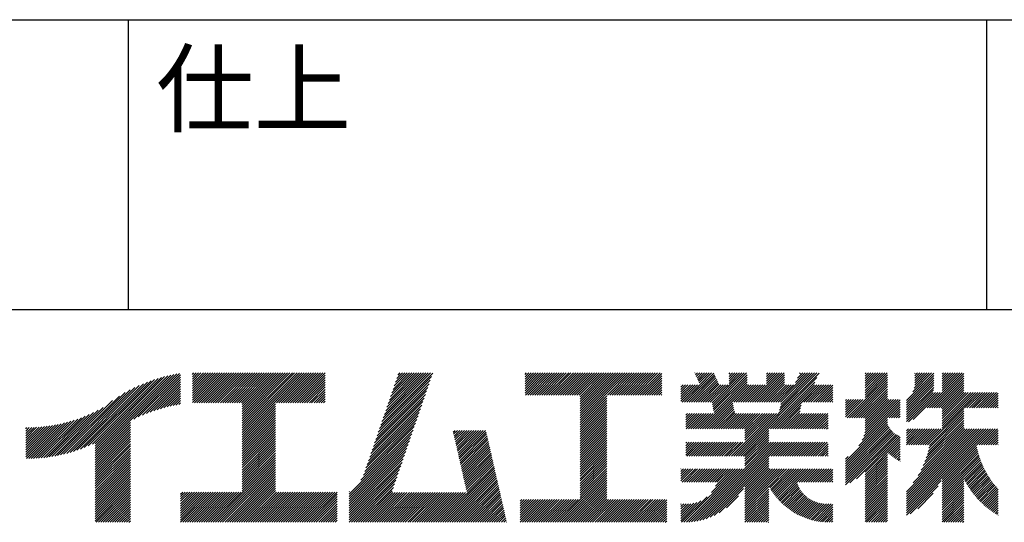
# Model space of a CAD drawing. Extents: x 0 to 4200, y 0 to 2970.
# Drawn here: x 3462 to 3806, y 326 to 501 of the extents above; entities that cross this region are included whole.
import ezdxf

# ---------------------------------------------------------------- set-up
doc = ezdxf.new("R2010")
doc.units = 0
doc.header["$LTSCALE"] = 0.3
doc.layers.add('TITLE', color=7, linetype='CONTINUOUS')
doc.styles.get("Standard").update_dxf_attribs({"font": 'romans.shx', "bigfont": 'bigfont.shx'})

msp = doc.modelspace()

# ---------------------------------------------------------------- linework, layer by layer
at = {"layer": 'TITLE', "ltscale": 20}
for p, q in [((250, 501.25), (4100, 501.25)), ((3500, 501.25), (3500, 400)), ((3800, 501.25), (3800, 400)), ((3200, 400), (4100, 400)), ((3484.69, 351.76), (3508.03, 375.1)), ((3486.08, 352.34), (3509.28, 375.53)), ((3487.56, 352.99), (3510.48, 375.92)), ((3488.46, 348.99), (3516.98, 377.51)), ((3488.46, 349.8), (3515.97, 377.31)), ((3488.46, 350.62), (3514.93, 377.09)), ((3488.46, 351.44), (3513.86, 376.84)), ((3488.46, 352.26), (3512.77, 376.57)), ((3488.46, 353.08), (3511.64, 376.26)), ((3502.03, 361.74), (3517.97, 377.68)), ((3503.58, 362.47), (3518.29, 377.18)), ((3505.03, 363.1), (3518.29, 376.36)), ((3506.41, 363.66), (3518.29, 375.54)), ((3522.54, 377.34), (3523.03, 377.83)), ((3522.54, 376.52), (3523.85, 377.83)), ((3522.54, 375.7), (3524.66, 377.83)), ((3522.54, 374.88), (3525.48, 377.83)), ((3522.54, 374.06), (3526.3, 377.83)), ((3522.54, 373.24), (3527.12, 377.83)), ((3522.54, 372.43), (3527.94, 377.83)), ((3522.54, 371.61), (3528.76, 377.83)), ((3522.54, 370.79), (3529.57, 377.83)), ((3522.54, 369.97), (3530.39, 377.83)), ((3522.54, 369.15), (3531.21, 377.83)), ((3522.54, 368.33), (3532.03, 377.83)), ((3522.54, 367.52), (3532.85, 377.83)), ((3523.24, 367.4), (3533.67, 377.83)), ((3524.06, 367.4), (3534.48, 377.83)), ((3524.88, 367.4), (3535.3, 377.83)), ((3525.69, 367.4), (3536.12, 377.83)), ((3526.51, 367.4), (3536.94, 377.83)), ((3527.33, 367.4), (3537.76, 377.83)), ((3528.15, 367.4), (3538.58, 377.83)), ((3528.97, 367.4), (3539.39, 377.83)), ((3529.79, 367.4), (3540.21, 377.83)), ((3530.6, 367.4), (3541.03, 377.83)), ((3531.42, 367.4), (3541.85, 377.83)), ((3532.24, 367.4), (3542.67, 377.83)), ((3533.06, 367.4), (3543.49, 377.83)), ((3533.88, 367.4), (3544.3, 377.83)), ((3534.7, 367.4), (3545.12, 377.83)), ((3535.51, 367.4), (3545.94, 377.83)), ((3536.33, 367.4), (3546.76, 377.83)), ((3537.15, 367.4), (3547.58, 377.83)), ((3537.97, 367.4), (3548.39, 377.83)), ((3538.79, 367.4), (3549.21, 377.83)), ((3539.61, 367.4), (3550.03, 377.83)), ((3539.87, 364.39), (3553.3, 377.83)), ((3539.87, 363.57), (3554.12, 377.83)), ((3539.87, 362.75), (3554.94, 377.83)), ((3539.87, 361.93), (3555.76, 377.83)), ((3539.87, 361.12), (3556.58, 377.83)), ((3539.87, 360.3), (3557.4, 377.83)), ((3539.87, 359.48), (3558.21, 377.83)), ((3539.87, 358.66), (3559.03, 377.83)), ((3539.87, 357.84), (3559.85, 377.83)), ((3539.87, 357.03), (3560.67, 377.83)), ((3539.87, 356.21), (3561.49, 377.83)), ((3539.87, 366.03), (3551.67, 377.83)), ((3539.87, 365.21), (3552.49, 377.83)), ((3539.87, 366.84), (3550.85, 377.83)), ((3551.88, 367.4), (3562.31, 377.83)), ((3552.7, 367.4), (3563.12, 377.83)), ((3553.52, 367.4), (3563.94, 377.83)), ((3554.33, 367.4), (3564.76, 377.83)), ((3555.15, 367.4), (3565.58, 377.83)), ((3555.97, 367.4), (3566.4, 377.83)), ((3556.79, 367.4), (3567.22, 377.83)), ((3557.61, 367.4), (3568.03, 377.83)), ((3558.43, 367.4), (3568.85, 377.83)), ((3559.24, 367.4), (3568.86, 377.02)), ((3560.06, 367.4), (3568.86, 376.2)), ((3560.88, 367.4), (3568.86, 375.38)), ((3587.43, 357.13), (3605.61, 375.3)), ((3587.86, 358.38), (3606.04, 376.55)), ((3588.29, 359.63), (3606.47, 377.8)), ((3588.72, 360.88), (3605.68, 377.83)), ((3589.15, 362.12), (3604.86, 377.83)), ((3589.58, 363.37), (3604.04, 377.83)), ((3590.01, 364.62), (3603.22, 377.83)), ((3590.44, 365.87), (3602.4, 377.83)), ((3590.87, 367.12), (3601.58, 377.83)), ((3591.3, 368.37), (3600.77, 377.83)), ((3591.73, 369.61), (3599.95, 377.83)), ((3592.16, 370.86), (3599.13, 377.83)), ((3592.59, 372.11), (3598.31, 377.83)), ((3593.02, 373.36), (3597.49, 377.83)), ((3593.45, 374.61), (3596.67, 377.83)), ((3593.89, 375.86), (3595.86, 377.83)), ((3594.32, 377.1), (3595.04, 377.83)), ((3638.7, 371.57), (3644.95, 377.83)), ((3638.7, 370.75), (3645.77, 377.83)), ((3638.7, 377.3), (3639.23, 377.83)), ((3638.7, 376.48), (3640.04, 377.83)), ((3638.7, 375.66), (3640.86, 377.83)), ((3638.7, 374.84), (3641.68, 377.83)), ((3638.7, 374.02), (3642.5, 377.83)), ((3638.7, 373.21), (3643.32, 377.83)), ((3638.7, 372.39), (3644.14, 377.83)), ((3638.85, 370.08), (3646.59, 377.83)), ((3639.66, 370.08), (3647.41, 377.83)), ((3640.48, 370.08), (3648.23, 377.83)), ((3641.3, 370.08), (3649.05, 377.83)), ((3642.12, 370.08), (3649.86, 377.83)), ((3642.94, 370.08), (3650.68, 377.83)), ((3643.76, 370.08), (3651.5, 377.83)), ((3644.57, 370.08), (3652.32, 377.83)), ((3645.39, 370.08), (3653.14, 377.83)), ((3646.21, 370.08), (3653.96, 377.83)), ((3647.03, 370.08), (3654.77, 377.83)), ((3647.85, 370.08), (3655.59, 377.83)), ((3648.67, 370.08), (3656.41, 377.83)), ((3649.48, 370.08), (3657.23, 377.83)), ((3650.3, 370.08), (3658.05, 377.83)), ((3651.12, 370.08), (3658.86, 377.83)), ((3651.94, 370.08), (3659.68, 377.83)), ((3652.76, 370.08), (3660.5, 377.83)), ((3653.58, 370.08), (3661.32, 377.83)), ((3654.39, 370.08), (3662.14, 377.83)), ((3655.21, 370.08), (3662.96, 377.83)), ((3656.03, 370.08), (3663.77, 377.83)), ((3656.85, 370.08), (3664.59, 377.83)), ((3657.67, 370.08), (3665.41, 377.83)), ((3657.95, 361.36), (3674.41, 377.83)), ((3657.95, 363), (3672.78, 377.83)), ((3657.95, 362.18), (3673.59, 377.83)), ((3657.95, 364.64), (3671.14, 377.83)), ((3657.95, 363.82), (3671.96, 377.83)), ((3657.95, 366.27), (3669.5, 377.83)), ((3657.95, 365.45), (3670.32, 377.83)), ((3657.95, 369.55), (3666.23, 377.83)), ((3657.95, 368.73), (3667.05, 377.83)), ((3657.95, 367.91), (3667.87, 377.83)), ((3657.95, 367.09), (3668.68, 377.83)), ((3667.49, 370.08), (3675.23, 377.83)), ((3668.3, 370.08), (3676.05, 377.83)), ((3669.12, 370.08), (3676.87, 377.83)), ((3669.94, 370.08), (3677.69, 377.83)), ((3670.76, 370.08), (3678.5, 377.83)), ((3671.58, 370.08), (3679.32, 377.83)), ((3672.4, 370.08), (3680.14, 377.83)), ((3673.21, 370.08), (3680.96, 377.83)), ((3674.03, 370.08), (3681.78, 377.83)), ((3674.85, 370.08), (3682.6, 377.83)), ((3675.67, 370.08), (3683.41, 377.83)), ((3676.49, 370.08), (3684.23, 377.83)), ((3677.31, 370.08), (3685.05, 377.83)), ((3678.12, 370.08), (3685.87, 377.83)), ((3678.94, 370.08), (3686.53, 377.67)), ((3679.76, 370.08), (3686.53, 376.85)), ((3680.58, 370.08), (3686.53, 376.03)), ((3681.4, 370.08), (3686.53, 375.22)), ((3694.45, 367.58), (3704.64, 377.78)), ((3695.26, 367.58), (3704.91, 377.22)), ((3696.08, 367.58), (3705.17, 376.67)), ((3696.9, 367.58), (3705.43, 376.11)), ((3697.72, 367.58), (3705.69, 375.56)), ((3698.03, 377.71), (3698.14, 377.83)), ((3698.29, 377.15), (3698.96, 377.83)), ((3698.55, 376.6), (3699.78, 377.83)), ((3698.81, 376.04), (3700.6, 377.83)), ((3699.07, 375.49), (3701.42, 377.83)), ((3699.34, 374.93), (3702.23, 377.83)), ((3699.6, 374.37), (3703.05, 377.83)), ((3699.86, 373.82), (3703.87, 377.83)), ((3704.08, 367.39), (3714.51, 377.83)), ((3704.21, 366.71), (3715.33, 377.83)), ((3704.35, 366.03), (3716.15, 377.83)), ((3704.49, 365.35), (3716.34, 377.21)), ((3704.62, 364.67), (3716.34, 376.39)), ((3704.76, 363.99), (3716.34, 375.57)), ((3710.06, 377.47), (3710.42, 377.83)), ((3710.06, 376.65), (3711.24, 377.83)), ((3710.06, 375.83), (3712.05, 377.83)), ((3710.06, 375.02), (3712.87, 377.83)), ((3710.06, 374.2), (3713.69, 377.83)), ((3713.26, 348.75), (3740.72, 376.21)), ((3717.36, 367.58), (3727.6, 377.83)), ((3718.18, 367.58), (3728.42, 377.83)), ((3718.99, 367.58), (3729.24, 377.83)), ((3719.81, 367.58), (3729.39, 377.16)), ((3720.63, 367.58), (3729.39, 376.34)), ((3721.45, 367.58), (3729.39, 375.52)), ((3723.11, 377.42), (3723.51, 377.83)), ((3723.11, 376.61), (3724.33, 377.83)), ((3723.11, 375.79), (3725.15, 377.83)), ((3723.11, 374.97), (3725.97, 377.83)), ((3723.11, 374.15), (3726.78, 377.83)), ((3727.18, 367.58), (3737.42, 377.83)), ((3727.44, 363.76), (3741.45, 377.76)), ((3727.65, 364.78), (3740.69, 377.83)), ((3727.85, 365.81), (3739.88, 377.83)), ((3728, 367.58), (3738.24, 377.83)), ((3728.06, 366.83), (3739.06, 377.83)), ((3733.24, 374.47), (3736.6, 377.83)), ((3733.97, 376.02), (3735.78, 377.83)), ((3734.7, 377.56), (3734.97, 377.83)), ((3751.26, 362.2), (3765.37, 376.32)), ((3752.07, 362.2), (3765.37, 375.5)), ((3757.54, 375.03), (3760.33, 377.83)), ((3757.54, 374.21), (3761.15, 377.83)), ((3757.54, 373.4), (3761.97, 377.83)), ((3757.54, 372.58), (3762.79, 377.83)), ((3757.54, 371.76), (3763.61, 377.83)), ((3757.54, 370.94), (3764.43, 377.83)), ((3757.54, 370.12), (3765.24, 377.83)), ((3757.54, 377.49), (3757.88, 377.83)), ((3757.54, 376.67), (3758.7, 377.83)), ((3757.54, 375.85), (3759.52, 377.83)), ((3757.54, 369.3), (3765.37, 377.14)), ((3771.99, 368.2), (3781.53, 377.75)), ((3771.99, 367.38), (3781.53, 376.93)), ((3771.99, 366.57), (3781.53, 376.12)), ((3771.99, 365.75), (3781.53, 375.3)), ((3774.17, 371.21), (3780.79, 377.83)), ((3774.67, 372.53), (3779.97, 377.83)), ((3774.88, 373.56), (3779.15, 377.83)), ((3774.92, 377.69), (3775.06, 377.83)), ((3774.92, 376.87), (3775.88, 377.83)), ((3774.92, 376.05), (3776.7, 377.83)), ((3774.92, 375.23), (3777.52, 377.83)), ((3774.92, 374.41), (3778.34, 377.83)), ((3779.23, 365.63), (3791.43, 377.83)), ((3780.05, 365.63), (3792.06, 377.64)), ((3780.86, 365.63), (3792.06, 376.83)), ((3781.68, 365.63), (3792.06, 376.01)), ((3782.5, 365.63), (3792.06, 375.19)), ((3784.47, 377.42), (3784.88, 377.83)), ((3784.47, 376.6), (3785.7, 377.83)), ((3784.47, 375.78), (3786.52, 377.83)), ((3784.47, 374.96), (3787.34, 377.83)), ((3784.47, 374.15), (3788.16, 377.83)), ((3784.47, 373.33), (3788.97, 377.83)), ((3784.47, 372.51), (3789.79, 377.83)), ((3784.47, 371.69), (3790.61, 377.83)), ((3478.58, 349.75), (3500.76, 371.93)), ((3479.71, 350.06), (3502.4, 372.75)), ((3480.88, 350.41), (3503.93, 373.46)), ((3482.1, 350.81), (3505.37, 374.08)), ((3483.36, 351.26), (3506.73, 374.62)), ((3507.72, 364.16), (3518.29, 374.72)), ((3508.98, 364.6), (3518.29, 373.9)), ((3510.2, 365), (3518.29, 373.09)), ((3511.37, 365.35), (3518.29, 372.27)), ((3561.7, 367.4), (3568.86, 374.56)), ((3562.52, 367.4), (3568.86, 373.75)), ((3563.34, 367.4), (3568.86, 372.93)), ((3564.15, 367.4), (3568.86, 372.11)), ((3586.57, 354.63), (3604.75, 372.81)), ((3587, 355.88), (3605.18, 374.06)), ((3682.22, 370.08), (3686.53, 374.4)), ((3683.03, 370.08), (3686.53, 373.58)), ((3683.85, 370.08), (3686.53, 372.76)), ((3684.67, 370.08), (3686.53, 371.94)), ((3693.17, 373.68), (3693.19, 373.7)), ((3693.17, 372.86), (3694.01, 373.7)), ((3693.17, 372.04), (3694.83, 373.7)), ((3693.17, 371.22), (3695.65, 373.7)), ((3693.17, 370.4), (3696.47, 373.7)), ((3693.17, 369.59), (3697.29, 373.7)), ((3693.17, 368.77), (3698.1, 373.7)), ((3693.17, 367.95), (3698.92, 373.7)), ((3693.63, 367.58), (3699.74, 373.7)), ((3698.54, 367.58), (3705.95, 375)), ((3699.35, 367.58), (3706.22, 374.44)), ((3699.88, 358.29), (3716.34, 374.75)), ((3700.17, 367.58), (3706.48, 373.89)), ((3700.7, 358.29), (3716.34, 373.93)), ((3700.99, 367.58), (3707.11, 373.7)), ((3701.52, 358.29), (3716.92, 373.7)), ((3701.81, 367.58), (3707.92, 373.7)), ((3702.63, 367.58), (3708.74, 373.7)), ((3703.45, 367.58), (3709.56, 373.7)), ((3711.63, 367.58), (3717.74, 373.7)), ((3712.45, 367.58), (3718.56, 373.7)), ((3713.27, 367.58), (3719.38, 373.7)), ((3714.07, 348.75), (3739.99, 374.67)), ((3714.08, 367.58), (3720.2, 373.7)), ((3714.9, 367.58), (3721.02, 373.7)), ((3715.72, 367.58), (3721.83, 373.7)), ((3716.54, 367.58), (3722.65, 373.7)), ((3722.27, 367.58), (3729.39, 374.7)), ((3723.09, 367.58), (3729.39, 373.89)), ((3723.9, 367.58), (3730.02, 373.7)), ((3724.43, 358.29), (3739.84, 373.7)), ((3724.72, 367.58), (3730.84, 373.7)), ((3725.25, 358.29), (3740.66, 373.7)), ((3725.54, 367.58), (3731.65, 373.7)), ((3726.07, 358.29), (3741.47, 373.7)), ((3726.36, 367.58), (3732.47, 373.7)), ((3736.18, 367.58), (3742.29, 373.7)), ((3737, 367.58), (3743.11, 373.7)), ((3737.81, 367.58), (3743.93, 373.7)), ((3738.63, 367.58), (3744.75, 373.7)), ((3739.45, 367.58), (3745.57, 373.7)), ((3740.27, 367.58), (3746.27, 373.59)), ((3741.09, 367.58), (3746.27, 372.77)), ((3741.91, 367.58), (3746.27, 371.95)), ((3752.89, 362.2), (3765.37, 374.68)), ((3753.71, 362.2), (3765.37, 373.87)), ((3754.53, 362.2), (3765.37, 373.05)), ((3755.35, 362.2), (3765.37, 372.23)), ((3771.99, 364.93), (3781.53, 374.48)), ((3771.99, 364.11), (3781.53, 373.66)), ((3771.99, 363.29), (3781.5, 372.81)), ((3771.99, 362.48), (3781.4, 371.89)), ((3783.32, 365.63), (3792.06, 374.37)), ((3784.14, 365.63), (3792.06, 373.55)), ((3784.47, 365.14), (3792.06, 372.73)), ((3784.47, 364.33), (3792.06, 371.92)), ((3475.38, 349), (3494.56, 368.18)), ((3476.42, 349.22), (3496.95, 369.75)), ((3477.48, 349.47), (3498.97, 370.95)), ((3512.5, 365.67), (3518.29, 371.45)), ((3513.61, 365.95), (3518.29, 370.63)), ((3514.68, 366.2), (3518.29, 369.81)), ((3515.72, 366.43), (3518.29, 368.99)), ((3516.74, 366.63), (3518.29, 368.18)), ((3564.97, 367.4), (3568.86, 371.29)), ((3565.79, 367.4), (3568.86, 370.47)), ((3566.61, 367.4), (3568.86, 369.66)), ((3567.43, 367.4), (3568.86, 368.84)), ((3585.28, 350.89), (3603.46, 369.06)), ((3585.71, 352.14), (3603.89, 370.31)), ((3586.14, 353.39), (3604.32, 371.56)), ((3657.95, 360.54), (3667.28, 369.88)), ((3657.95, 359.73), (3667.28, 369.06)), ((3657.95, 358.91), (3667.28, 368.24)), ((3685.49, 370.08), (3686.53, 371.12)), ((3686.31, 370.08), (3686.53, 370.31)), ((3742.72, 367.58), (3746.27, 371.13)), ((3743.54, 367.58), (3746.27, 370.31)), ((3744.36, 367.58), (3746.27, 369.5)), ((3745.18, 367.58), (3746.27, 368.68)), ((3750.68, 363.27), (3755.98, 368.56)), ((3750.68, 362.45), (3756.8, 368.56)), ((3750.68, 366.54), (3752.7, 368.56)), ((3750.68, 365.72), (3753.52, 368.56)), ((3750.68, 364.9), (3754.34, 368.56)), ((3750.68, 364.08), (3755.16, 368.56)), ((3750.68, 368.18), (3751.07, 368.56)), ((3750.68, 367.36), (3751.89, 368.56)), ((3756.17, 362.2), (3765.37, 371.41)), ((3756.98, 362.2), (3765.37, 370.59)), ((3757.08, 355.76), (3769.78, 368.45)), ((3757.45, 356.94), (3769.07, 368.56)), ((3757.54, 361.94), (3765.37, 369.77)), ((3757.54, 361.12), (3765.37, 368.96)), ((3757.54, 358.67), (3767.43, 368.56)), ((3757.54, 357.85), (3768.25, 368.56)), ((3757.54, 360.3), (3765.8, 368.56)), ((3757.54, 359.48), (3766.62, 368.56)), ((3771.99, 361.66), (3781.34, 371.01)), ((3771.99, 360.84), (3782.15, 371.01)), ((3772.73, 360.77), (3782.97, 371.01)), ((3774.3, 361.52), (3783.79, 371.01)), ((3784.47, 363.51), (3792.06, 371.1)), ((3784.47, 362.69), (3792.79, 371.01)), ((3784.47, 361.87), (3793.61, 371.01)), ((3784.47, 361.05), (3794.43, 371.01)), ((3784.47, 360.23), (3795.25, 371.01)), ((3784.47, 359.42), (3796.06, 371.01)), ((3784.47, 358.6), (3796.88, 371.01)), ((3792.32, 365.63), (3797.7, 371.01)), ((3793.14, 365.63), (3798.52, 371.01)), ((3793.96, 365.63), (3799.34, 371.01)), ((3794.78, 365.63), (3800.16, 371.01)), ((3795.59, 365.63), (3800.97, 371.01)), ((3796.41, 365.63), (3801.79, 371.01)), ((3797.23, 365.63), (3802.61, 371.01)), ((3798.05, 365.63), (3803.43, 371.01)), ((3798.87, 365.63), (3804.06, 370.82)), ((3799.69, 365.63), (3804.06, 370)), ((3800.5, 365.63), (3804.06, 369.19)), ((3801.32, 365.63), (3804.06, 368.37)), ((3473.37, 348.63), (3489.54, 364.79)), ((3474.36, 348.8), (3491.32, 365.76)), ((3517.74, 366.81), (3518.29, 367.36)), ((3539.87, 355.39), (3551.53, 367.05)), ((3539.87, 354.57), (3551.53, 366.24)), ((3539.87, 353.75), (3551.53, 365.42)), ((3568.25, 367.4), (3568.86, 368.02)), ((3583.99, 347.14), (3602.17, 365.32)), ((3584.42, 348.39), (3602.6, 366.57)), ((3584.85, 349.64), (3603.03, 367.81)), ((3657.95, 358.09), (3667.28, 367.42)), ((3657.95, 357.27), (3667.28, 366.6)), ((3657.95, 356.45), (3667.28, 365.78)), ((3657.95, 355.63), (3667.28, 364.97)), ((3702.34, 358.29), (3711.3, 367.26)), ((3703.15, 358.29), (3711.44, 366.58)), ((3703.97, 358.29), (3711.58, 365.89)), ((3704.79, 358.29), (3711.71, 365.21)), ((3726.89, 358.29), (3735.22, 366.62)), ((3727.7, 358.29), (3735.01, 365.6)), ((3746, 367.58), (3746.27, 367.86)), ((3755.37, 352.4), (3769.78, 366.82)), ((3756.49, 354.35), (3769.78, 367.64)), ((3765.98, 362.2), (3769.78, 366)), ((3766.8, 362.2), (3769.78, 365.18)), ((3779.36, 352.67), (3792.06, 365.37)), ((3802.14, 365.63), (3804.06, 367.55)), ((3802.96, 365.63), (3804.06, 366.73)), ((3803.78, 365.63), (3804.06, 365.91)), ((3467.84, 348.01), (3481.17, 361.34)), ((3468.72, 348.07), (3482.39, 361.74)), ((3469.61, 348.14), (3483.67, 362.2)), ((3470.53, 348.24), (3485.01, 362.72)), ((3471.45, 348.35), (3486.42, 363.31)), ((3472.4, 348.48), (3487.92, 364)), ((3539.87, 352.93), (3551.53, 364.6)), ((3539.87, 352.12), (3551.53, 363.78)), ((3539.87, 351.3), (3551.53, 362.96)), ((3539.87, 350.48), (3551.53, 362.14)), ((3539.87, 349.66), (3551.53, 361.33)), ((3582.7, 343.4), (3600.88, 361.57)), ((3583.13, 344.65), (3601.31, 362.82)), ((3583.56, 345.89), (3601.74, 364.07)), ((3657.95, 354.82), (3667.28, 364.15)), ((3657.95, 354), (3667.28, 363.33)), ((3657.95, 353.18), (3667.28, 362.51)), ((3657.95, 352.36), (3667.28, 361.69)), ((3694.84, 363.07), (3695.44, 363.67)), ((3694.84, 362.25), (3696.26, 363.67)), ((3694.84, 361.43), (3697.08, 363.67)), ((3694.84, 360.61), (3697.9, 363.67)), ((3694.84, 359.8), (3698.72, 363.67)), ((3694.84, 358.98), (3699.53, 363.67)), ((3694.97, 358.29), (3700.35, 363.67)), ((3695.79, 358.29), (3701.17, 363.67)), ((3696.61, 358.29), (3701.99, 363.67)), ((3697.43, 358.29), (3702.81, 363.67)), ((3698.24, 358.29), (3703.63, 363.67)), ((3699.06, 358.29), (3704.44, 363.67)), ((3705.61, 358.29), (3711.85, 364.53)), ((3706.43, 358.29), (3711.99, 363.85)), ((3707.25, 358.29), (3712.63, 363.67)), ((3708.06, 358.29), (3713.44, 363.67)), ((3708.88, 358.29), (3714.26, 363.67)), ((3709.7, 358.29), (3715.08, 363.67)), ((3710.52, 358.29), (3715.9, 363.67)), ((3710.8, 348.75), (3725.72, 363.67)), ((3711.34, 358.29), (3716.72, 363.67)), ((3711.62, 348.75), (3726.54, 363.67)), ((3712.16, 358.29), (3717.54, 363.67)), ((3712.44, 348.75), (3727.36, 363.67)), ((3712.97, 358.29), (3718.35, 363.67)), ((3713.79, 358.29), (3719.17, 363.67)), ((3714.61, 358.29), (3719.99, 363.67)), ((3715.43, 358.29), (3720.81, 363.67)), ((3715.56, 357.6), (3721.63, 363.67)), ((3715.56, 356.78), (3722.45, 363.67)), ((3715.56, 355.96), (3723.26, 363.67)), ((3715.56, 355.15), (3724.08, 363.67)), ((3715.56, 354.33), (3724.9, 363.67)), ((3728.52, 358.29), (3734.81, 364.58)), ((3729.34, 358.29), (3734.72, 363.67)), ((3730.16, 358.29), (3735.54, 363.67)), ((3730.98, 358.29), (3736.36, 363.67)), ((3731.79, 358.29), (3737.18, 363.67)), ((3732.61, 358.29), (3737.99, 363.67)), ((3733.43, 358.29), (3738.81, 363.67)), ((3734.25, 358.29), (3739.63, 363.67)), ((3735.07, 358.29), (3740.45, 363.67)), ((3735.89, 358.29), (3741.27, 363.67)), ((3736.7, 358.29), (3742.08, 363.67)), ((3737.52, 358.29), (3742.9, 363.67)), ((3738.34, 358.29), (3743.72, 363.67)), ((3739.16, 358.29), (3744.54, 363.67)), ((3739.98, 358.29), (3744.61, 362.92)), ((3740.8, 358.29), (3744.61, 362.1)), ((3741.61, 358.29), (3744.61, 361.28)), ((3750.68, 346.9), (3765.37, 361.59)), ((3767.62, 362.2), (3769.78, 364.36)), ((3768.44, 362.2), (3769.78, 363.54)), ((3769.26, 362.2), (3769.78, 362.73)), ((3778.93, 348.14), (3792.06, 361.28)), ((3779.3, 349.33), (3792.06, 362.1)), ((3779.6, 350.45), (3792.06, 362.92)), ((3779.85, 351.52), (3792.06, 363.73)), ((3780.04, 352.53), (3792.06, 364.55)), ((3464.29, 348.55), (3475.62, 359.88)), ((3464.29, 349.37), (3474.6, 359.68)), ((3464.29, 350.19), (3473.6, 359.5)), ((3464.29, 351.01), (3472.63, 359.34)), ((3464.29, 351.83), (3471.68, 359.21)), ((3464.29, 352.64), (3470.74, 359.09)), ((3464.29, 353.46), (3469.83, 359)), ((3464.29, 354.28), (3468.93, 358.92)), ((3464.29, 355.1), (3468.05, 358.85)), ((3464.29, 355.92), (3467.18, 358.8)), ((3464.29, 356.74), (3466.33, 358.77)), ((3464.29, 358.37), (3464.66, 358.74)), ((3464.29, 357.55), (3465.49, 358.74)), ((3464.46, 347.9), (3476.67, 360.11)), ((3465.29, 347.91), (3477.74, 360.36)), ((3466.12, 347.93), (3478.85, 360.65)), ((3466.98, 347.96), (3479.99, 360.97)), ((3488.46, 348.17), (3500.79, 360.5)), ((3488.46, 347.35), (3500.79, 359.68)), ((3488.46, 346.53), (3500.79, 358.86)), ((3488.46, 345.71), (3500.79, 358.04)), ((3539.87, 348.84), (3551.53, 360.51)), ((3539.87, 348.02), (3551.53, 359.69)), ((3539.87, 347.21), (3551.53, 358.87)), ((3539.87, 346.39), (3551.53, 358.05)), ((3577.24, 335.48), (3599.59, 357.83)), ((3581.32, 340.38), (3600.02, 359.08)), ((3582.27, 342.15), (3600.45, 360.32)), ((3657.95, 351.54), (3667.28, 360.87)), ((3657.95, 350.72), (3667.28, 360.06)), ((3657.95, 349.91), (3667.28, 359.24)), ((3657.95, 349.09), (3667.28, 358.42)), ((3742.43, 358.29), (3744.61, 360.46)), ((3743.25, 358.29), (3744.61, 359.65)), ((3744.07, 358.29), (3744.61, 358.83)), ((3750.68, 346.08), (3765.37, 360.77)), ((3750.68, 345.26), (3765.39, 359.97)), ((3750.68, 344.44), (3765.63, 359.4)), ((3750.68, 343.63), (3765.92, 358.86)), ((3750.68, 342.81), (3766.24, 358.36)), ((3750.68, 341.99), (3766.59, 357.9)), ((3771.99, 330.56), (3799.71, 358.29)), ((3771.99, 329.74), (3800.53, 358.29)), ((3771.99, 328.93), (3801.35, 358.29)), ((3771.99, 331.38), (3798.9, 358.29)), ((3771.99, 333.02), (3797.26, 358.29)), ((3771.99, 332.2), (3798.08, 358.29)), ((3771.99, 334.65), (3795.62, 358.29)), ((3771.99, 333.83), (3796.44, 358.29)), ((3771.99, 336.29), (3793.99, 358.29)), ((3771.99, 335.47), (3794.8, 358.29)), ((3771.99, 357.57), (3772.71, 358.29)), ((3771.99, 356.75), (3773.53, 358.29)), ((3771.99, 355.93), (3774.35, 358.29)), ((3771.99, 355.11), (3775.16, 358.29)), ((3771.99, 354.29), (3775.98, 358.29)), ((3771.99, 353.47), (3776.8, 358.29)), ((3771.99, 352.67), (3777.62, 358.29)), ((3772.81, 352.67), (3778.44, 358.29)), ((3773.63, 352.67), (3779.26, 358.29)), ((3774.28, 339.4), (3793.17, 358.29)), ((3774.45, 352.67), (3780.07, 358.29)), ((3775.27, 352.67), (3780.89, 358.29)), ((3776.07, 342.01), (3792.35, 358.29)), ((3776.09, 352.67), (3781.71, 358.29)), ((3776.9, 352.67), (3782.53, 358.29)), ((3777.12, 343.88), (3792.06, 358.82)), ((3777.72, 352.67), (3783.35, 358.29)), ((3777.88, 345.46), (3792.06, 359.64)), ((3778.46, 346.86), (3792.06, 360.46)), ((3778.54, 352.67), (3784.17, 358.29)), ((3796.54, 352.67), (3802.17, 358.29)), ((3797.36, 352.67), (3802.99, 358.29)), ((3798.18, 352.67), (3803.8, 358.29)), ((3488.46, 344.89), (3500.79, 357.23)), ((3488.46, 344.08), (3500.79, 356.41)), ((3488.46, 343.26), (3500.79, 355.59)), ((3488.46, 342.44), (3500.79, 354.77)), ((3539.87, 345.57), (3551.53, 357.23)), ((3539.87, 344.75), (3551.53, 356.42)), ((3539.87, 343.93), (3551.53, 355.6)), ((3539.87, 343.11), (3551.53, 354.78)), ((3577.24, 334.66), (3599.16, 356.58)), ((3577.24, 333.84), (3598.73, 355.33)), ((3613.62, 357.13), (3614.27, 357.78)), ((3613.77, 356.47), (3615.09, 357.78)), ((3613.93, 355.8), (3615.9, 357.78)), ((3614.08, 355.13), (3616.72, 357.78)), ((3614.23, 354.47), (3617.54, 357.78)), ((3614.38, 353.8), (3618.36, 357.78)), ((3614.53, 353.13), (3619.18, 357.78)), ((3614.68, 352.47), (3619.99, 357.78)), ((3614.84, 351.8), (3620.81, 357.78)), ((3614.99, 351.13), (3621.63, 357.78)), ((3615.14, 350.47), (3622.45, 357.78)), ((3615.29, 349.8), (3623.27, 357.78)), ((3615.44, 349.13), (3624.09, 357.78)), ((3615.59, 348.47), (3624.9, 357.78)), ((3615.75, 347.8), (3625.15, 357.2)), ((3615.9, 347.13), (3625.3, 356.54)), ((3616.05, 346.47), (3625.45, 355.87)), ((3616.2, 345.8), (3625.6, 355.2)), ((3616.35, 345.13), (3625.75, 354.54)), ((3657.95, 348.27), (3667.28, 357.6)), ((3657.95, 347.45), (3667.28, 356.78)), ((3657.95, 346.63), (3667.28, 355.96)), ((3657.95, 345.81), (3667.28, 355.15)), ((3714.89, 348.75), (3723.89, 357.75)), ((3715.56, 348.6), (3723.89, 356.93)), ((3715.56, 347.78), (3723.89, 356.11)), ((3715.56, 346.96), (3723.89, 355.29)), ((3715.56, 346.14), (3723.89, 354.48)), ((3750.68, 341.17), (3766.98, 357.47)), ((3750.68, 340.35), (3767.4, 357.07)), ((3750.68, 339.54), (3767.85, 356.71)), ((3750.68, 338.72), (3768.34, 356.37)), ((3752.2, 339.42), (3768.86, 356.08)), ((3754.48, 340.88), (3769.42, 355.82)), ((3757.54, 343.12), (3769.78, 355.36)), ((3757.54, 342.3), (3769.78, 354.54)), ((3799, 352.67), (3804.06, 357.73)), ((3799.82, 352.67), (3804.06, 356.91)), ((3800.64, 352.67), (3804.06, 356.09)), ((3801.45, 352.67), (3804.06, 355.27)), ((3802.27, 352.67), (3804.06, 354.46)), ((3488.46, 341.62), (3500.79, 353.95)), ((3488.46, 340.8), (3500.79, 353.13)), ((3488.46, 339.98), (3500.79, 352.32)), ((3488.46, 339.17), (3500.79, 351.5)), ((3539.87, 342.3), (3551.53, 353.96)), ((3539.87, 341.48), (3551.53, 353.14)), ((3539.87, 340.66), (3551.53, 352.32)), ((3539.87, 339.84), (3551.53, 351.51)), ((3577.24, 333.02), (3598.3, 354.08)), ((3577.24, 332.2), (3597.87, 352.83)), ((3577.24, 331.39), (3597.44, 351.59)), ((3616.5, 344.47), (3625.91, 353.87)), ((3616.66, 343.8), (3626.06, 353.2)), ((3616.81, 343.13), (3626.21, 352.54)), ((3616.96, 342.47), (3626.36, 351.87)), ((3617.11, 341.8), (3626.51, 351.2)), ((3657.95, 345), (3667.28, 354.33)), ((3657.95, 344.18), (3667.28, 353.51)), ((3657.95, 343.36), (3667.28, 352.69)), ((3657.95, 342.54), (3667.28, 351.87)), ((3657.95, 341.72), (3667.28, 351.06)), ((3694.84, 353.25), (3695.23, 353.64)), ((3694.84, 352.43), (3696.05, 353.64)), ((3694.84, 351.61), (3696.87, 353.64)), ((3694.84, 350.79), (3697.69, 353.64)), ((3694.84, 349.98), (3698.51, 353.64)), ((3694.84, 349.16), (3699.33, 353.64)), ((3695.25, 348.75), (3700.14, 353.64)), ((3696.07, 348.75), (3700.96, 353.64)), ((3696.89, 348.75), (3701.78, 353.64)), ((3697.71, 348.75), (3702.6, 353.64)), ((3697.76, 325.89), (3725.51, 353.64)), ((3698.53, 348.75), (3703.42, 353.64)), ((3698.74, 326.05), (3726.33, 353.64)), ((3699.35, 348.75), (3704.24, 353.64)), ((3699.77, 326.27), (3727.15, 353.64)), ((3700.16, 348.75), (3705.05, 353.64)), ((3700.87, 326.55), (3727.97, 353.64)), ((3700.98, 348.75), (3705.87, 353.64)), ((3701.8, 348.75), (3706.69, 353.64)), ((3702.62, 348.75), (3707.51, 353.64)), ((3703.44, 348.75), (3708.33, 353.64)), ((3704.25, 348.75), (3709.15, 353.64)), ((3705.07, 348.75), (3709.96, 353.64)), ((3705.89, 348.75), (3710.78, 353.64)), ((3706.71, 348.75), (3711.6, 353.64)), ((3707.53, 348.75), (3712.42, 353.64)), ((3708.35, 348.75), (3713.24, 353.64)), ((3709.16, 348.75), (3714.06, 353.64)), ((3709.98, 348.75), (3714.87, 353.64)), ((3715.56, 345.33), (3723.89, 353.66)), ((3715.56, 344.51), (3724.69, 353.64)), ((3723.89, 348.75), (3728.79, 353.64)), ((3724.71, 348.75), (3729.6, 353.64)), ((3725.53, 348.75), (3730.42, 353.64)), ((3726.35, 348.75), (3731.24, 353.64)), ((3727.17, 348.75), (3732.06, 353.64)), ((3727.99, 348.75), (3732.88, 353.64)), ((3728.8, 348.75), (3733.69, 353.64)), ((3729.62, 348.75), (3734.51, 353.64)), ((3730.44, 348.75), (3735.33, 353.64)), ((3731.26, 348.75), (3736.15, 353.64)), ((3732.08, 348.75), (3736.97, 353.64)), ((3732.9, 348.75), (3737.79, 353.64)), ((3733.71, 348.75), (3738.6, 353.64)), ((3734.53, 348.75), (3739.42, 353.64)), ((3735.35, 348.75), (3740.24, 353.64)), ((3736.17, 348.75), (3741.06, 353.64)), ((3736.99, 348.75), (3741.88, 353.64)), ((3737.8, 348.75), (3742.7, 353.64)), ((3738.62, 348.75), (3743.51, 353.64)), ((3739.44, 348.75), (3744.33, 353.64)), ((3740.26, 348.75), (3744.61, 353.1)), ((3741.08, 348.75), (3744.61, 352.28)), ((3741.9, 348.75), (3744.61, 351.46)), ((3765.71, 349.65), (3769.78, 353.72)), ((3766.17, 349.29), (3769.78, 352.91)), ((3766.63, 348.94), (3769.78, 352.09)), ((3767.11, 348.6), (3769.78, 351.27)), ((3784.47, 340.59), (3796.48, 352.6)), ((3784.47, 339.78), (3796.61, 351.91)), ((3784.47, 338.96), (3796.75, 351.24)), ((3803.09, 352.67), (3804.06, 353.64)), ((3803.91, 352.67), (3804.06, 352.82)), ((3488.46, 338.35), (3500.79, 350.68)), ((3488.46, 337.53), (3500.79, 349.86)), ((3488.46, 336.71), (3500.79, 349.04)), ((3488.46, 335.89), (3500.79, 348.22)), ((3539.87, 339.02), (3551.53, 350.69)), ((3539.87, 338.2), (3551.53, 349.87)), ((3539.87, 337.39), (3551.53, 349.05)), ((3539.87, 336.57), (3551.53, 348.23)), ((3577.24, 330.57), (3597.01, 350.34)), ((3577.24, 329.75), (3596.58, 349.09)), ((3577.24, 328.93), (3596.15, 347.84)), ((3617.26, 341.13), (3626.66, 350.54)), ((3617.41, 340.47), (3626.82, 349.87)), ((3617.57, 339.8), (3626.97, 349.2)), ((3617.72, 339.13), (3627.12, 348.54)), ((3617.87, 338.47), (3627.27, 347.87)), ((3657.95, 340.9), (3667.28, 350.24)), ((3657.95, 340.09), (3667.28, 349.42)), ((3657.95, 339.27), (3667.28, 348.6)), ((3657.95, 338.45), (3667.28, 347.78)), ((3702.06, 326.92), (3723.89, 348.75)), ((3703.36, 327.4), (3723.89, 347.93)), ((3742.71, 348.75), (3744.61, 350.65)), ((3743.53, 348.75), (3744.61, 349.83)), ((3744.35, 348.75), (3744.61, 349.01)), ((3750.68, 347.72), (3751.59, 348.62)), ((3757.54, 341.48), (3765.37, 349.32)), ((3757.54, 340.66), (3765.37, 348.5)), ((3757.54, 339.84), (3765.37, 347.68)), ((3767.59, 348.26), (3769.78, 350.45)), ((3768.08, 347.94), (3769.78, 349.63)), ((3768.59, 347.62), (3769.78, 348.82)), ((3769.1, 347.31), (3769.78, 348)), ((3784.47, 338.14), (3796.91, 350.57)), ((3784.47, 337.32), (3797.07, 349.92)), ((3784.47, 336.5), (3797.25, 349.28)), ((3784.47, 335.69), (3797.44, 348.66)), ((3784.47, 334.87), (3797.65, 348.04)), ((3488.46, 335.07), (3500.79, 347.41)), ((3488.46, 334.26), (3500.79, 346.59)), ((3488.46, 333.44), (3500.79, 345.77)), ((3488.46, 332.62), (3500.79, 344.95)), ((3488.46, 331.8), (3500.79, 344.13)), ((3529.78, 325.66), (3551.53, 347.41)), ((3530.6, 325.66), (3551.53, 346.6)), ((3531.41, 325.66), (3551.53, 345.78)), ((3532.23, 325.66), (3551.53, 344.96)), ((3533.05, 325.66), (3551.53, 344.14)), ((3577.24, 328.11), (3595.72, 346.59)), ((3577.24, 327.3), (3595.29, 345.34)), ((3577.24, 326.48), (3594.86, 344.09)), ((3608.33, 325.66), (3627.88, 345.2)), ((3609.15, 325.66), (3628.03, 344.54)), ((3618.02, 337.8), (3627.42, 347.2)), ((3618.17, 337.14), (3627.57, 346.54)), ((3618.32, 336.47), (3627.73, 345.87)), ((3657.95, 337.63), (3667.28, 346.96)), ((3657.95, 336.81), (3667.28, 346.15)), ((3657.95, 336), (3667.28, 345.33)), ((3657.95, 335.18), (3667.28, 344.51)), ((3693.17, 344.22), (3693.31, 344.35)), ((3693.17, 343.4), (3694.12, 344.35)), ((3693.17, 342.58), (3694.94, 344.35)), ((3693.17, 341.76), (3695.76, 344.35)), ((3693.17, 340.95), (3696.58, 344.35)), ((3693.17, 340.13), (3697.4, 344.35)), ((3693.57, 339.7), (3698.22, 344.35)), ((3694.25, 325.66), (3712.95, 344.35)), ((3694.39, 339.7), (3699.03, 344.35)), ((3695.08, 325.66), (3713.76, 344.35)), ((3695.21, 339.7), (3699.85, 344.35)), ((3695.94, 325.71), (3714.58, 344.35)), ((3696.02, 339.7), (3700.67, 344.35)), ((3696.83, 325.78), (3715.4, 344.35)), ((3696.84, 339.7), (3701.49, 344.35)), ((3697.66, 339.7), (3702.31, 344.35)), ((3698.48, 339.7), (3703.13, 344.35)), ((3699.3, 339.7), (3703.94, 344.35)), ((3700.12, 339.7), (3704.76, 344.35)), ((3700.93, 339.7), (3705.58, 344.35)), ((3701.75, 339.7), (3706.4, 344.35)), ((3702.57, 339.7), (3707.22, 344.35)), ((3703.39, 339.7), (3708.04, 344.35)), ((3703.83, 336.06), (3712.13, 344.35)), ((3704.21, 339.7), (3708.85, 344.35)), ((3704.82, 328.04), (3723.89, 347.11)), ((3705.03, 339.7), (3709.67, 344.35)), ((3705.25, 338.29), (3711.31, 344.35)), ((3705.78, 339.64), (3710.49, 344.35)), ((3715.56, 337.96), (3723.89, 346.29)), ((3715.56, 337.14), (3723.89, 345.48)), ((3715.56, 336.32), (3723.89, 344.66)), ((3715.56, 330.6), (3729.31, 344.35)), ((3715.56, 332.23), (3727.67, 344.35)), ((3715.56, 331.42), (3728.49, 344.35)), ((3715.56, 334.69), (3725.22, 344.35)), ((3715.56, 333.87), (3726.04, 344.35)), ((3715.56, 333.05), (3726.86, 344.35)), ((3715.56, 335.51), (3724.4, 344.35)), ((3723.97, 338.19), (3730.13, 344.35)), ((3724.26, 337.67), (3730.95, 344.35)), ((3724.57, 337.15), (3731.77, 344.35)), ((3724.88, 336.65), (3732.58, 344.35)), ((3725.21, 336.16), (3733.4, 344.35)), ((3725.55, 335.68), (3734.22, 344.35)), ((3725.89, 335.21), (3735.04, 344.35)), ((3726.25, 334.74), (3735.86, 344.35)), ((3726.62, 334.29), (3736.68, 344.35)), ((3727, 333.85), (3737.49, 344.35)), ((3733.67, 339.7), (3738.31, 344.35)), ((3734.48, 339.7), (3739.13, 344.35)), ((3735.3, 339.7), (3739.95, 344.35)), ((3736.12, 339.7), (3740.77, 344.35)), ((3736.94, 339.7), (3741.59, 344.35)), ((3737.76, 339.7), (3742.4, 344.35)), ((3738.58, 339.7), (3743.22, 344.35)), ((3739.39, 339.7), (3744.04, 344.35)), ((3740.21, 339.7), (3744.86, 344.35)), ((3741.03, 339.7), (3745.68, 344.35)), ((3741.85, 339.7), (3746.27, 344.13)), ((3757.54, 339.03), (3765.37, 346.86)), ((3757.54, 338.21), (3765.37, 346.04)), ((3757.54, 337.39), (3765.37, 345.23)), ((3757.54, 336.57), (3765.37, 344.41)), ((3769.62, 347.02), (3769.78, 347.18)), ((3784.47, 334.05), (3797.86, 347.43)), ((3792.1, 340.86), (3798.08, 346.84)), ((3792.37, 340.31), (3798.32, 346.25)), ((3792.65, 339.77), (3798.56, 345.68)), ((3792.94, 339.25), (3798.81, 345.11)), ((3793.24, 338.73), (3799.08, 344.56)), ((3488.46, 330.98), (3500.79, 343.31)), ((3488.46, 330.16), (3500.79, 342.5)), ((3488.46, 329.35), (3500.79, 341.68)), ((3488.46, 328.53), (3500.79, 340.86)), ((3533.87, 325.66), (3551.53, 343.32)), ((3534.69, 325.66), (3551.53, 342.5)), ((3535.5, 325.66), (3551.53, 341.69)), ((3536.32, 325.66), (3551.53, 340.87)), ((3577.24, 325.66), (3594.43, 342.85)), ((3578.06, 325.66), (3594, 341.6)), ((3609.97, 325.66), (3628.18, 343.87)), ((3610.79, 325.66), (3628.33, 343.2)), ((3611.61, 325.66), (3628.48, 342.54)), ((3612.42, 325.66), (3628.64, 341.87)), ((3613.24, 325.66), (3628.79, 341.2)), ((3650.07, 325.66), (3667.28, 342.87)), ((3650.88, 325.66), (3667.28, 342.05)), ((3651.7, 325.66), (3667.28, 341.24)), ((3657.95, 334.36), (3667.28, 343.69)), ((3742.67, 339.7), (3746.27, 343.31)), ((3743.49, 339.7), (3746.27, 342.49)), ((3744.3, 339.7), (3746.27, 341.67)), ((3745.12, 339.7), (3746.27, 340.86)), ((3757.54, 335.75), (3765.37, 343.59)), ((3757.54, 334.94), (3765.37, 342.77)), ((3757.54, 334.12), (3765.37, 341.95)), ((3757.54, 333.3), (3765.37, 341.13)), ((3784.47, 333.23), (3792.06, 340.82)), ((3793.55, 338.22), (3799.35, 344.01)), ((3793.87, 337.72), (3799.63, 343.48)), ((3794.2, 337.22), (3799.92, 342.95)), ((3794.53, 336.74), (3800.22, 342.43)), ((3794.87, 336.26), (3800.53, 341.92)), ((3795.22, 335.8), (3800.84, 341.42)), ((3795.58, 335.34), (3801.17, 340.92)), ((3488.46, 327.71), (3500.79, 340.04)), ((3488.46, 326.89), (3500.79, 339.22)), ((3488.46, 326.07), (3500.79, 338.4)), ((3488.86, 325.66), (3500.79, 337.59)), ((3537.14, 325.66), (3551.53, 340.05)), ((3537.96, 325.66), (3551.53, 339.23)), ((3538.78, 325.66), (3551.53, 338.41)), ((3539.6, 325.66), (3551.53, 337.59)), ((3578.87, 325.66), (3593.57, 340.35)), ((3579.69, 325.66), (3593.13, 339.1)), ((3580.51, 325.66), (3592.7, 337.85)), ((3614.06, 325.66), (3628.94, 340.54)), ((3614.88, 325.66), (3629.09, 339.87)), ((3615.7, 325.66), (3629.24, 339.2)), ((3616.52, 325.66), (3629.39, 338.54)), ((3617.33, 325.66), (3629.55, 337.87)), ((3618.15, 325.66), (3629.7, 337.2)), ((3652.52, 325.66), (3667.28, 340.42)), ((3653.34, 325.66), (3667.28, 339.6)), ((3654.16, 325.66), (3667.28, 338.78)), ((3654.98, 325.66), (3667.28, 337.96)), ((3706.58, 328.99), (3715.07, 337.48)), ((3715.56, 329.78), (3723.89, 338.11)), ((3715.56, 328.96), (3723.89, 337.29)), ((3727.38, 333.42), (3733.65, 339.69)), ((3727.78, 333), (3733.86, 339.08)), ((3728.19, 332.59), (3734.1, 338.5)), ((3728.6, 332.19), (3734.37, 337.95)), ((3729.03, 331.79), (3734.66, 337.42)), ((3745.94, 339.7), (3746.27, 340.04)), ((3757.54, 332.48), (3765.37, 340.32)), ((3757.54, 331.66), (3765.37, 339.5)), ((3757.54, 330.84), (3765.37, 338.68)), ((3757.54, 330.03), (3765.37, 337.86)), ((3771.99, 328.11), (3784.14, 340.27)), ((3773.31, 328.61), (3783.1, 338.4)), ((3784.47, 332.41), (3792.06, 340)), ((3784.47, 331.59), (3792.06, 339.18)), ((3784.47, 330.78), (3792.06, 338.37)), ((3784.47, 329.96), (3792.06, 337.55)), ((3795.95, 334.89), (3801.5, 340.44)), ((3796.33, 334.45), (3801.84, 339.96)), ((3796.71, 334.01), (3802.19, 339.49)), ((3797.1, 333.59), (3802.55, 339.03)), ((3797.5, 333.17), (3802.91, 338.58)), ((3797.91, 332.76), (3803.29, 338.13)), ((3798.33, 332.36), (3803.67, 337.69)), ((3798.75, 331.96), (3804.06, 337.27)), ((3489.68, 325.66), (3500.79, 336.77)), ((3490.5, 325.66), (3500.79, 335.95)), ((3491.32, 325.66), (3500.79, 335.13)), ((3492.14, 325.66), (3500.79, 334.31)), ((3518.29, 330.53), (3523.99, 336.24)), ((3518.29, 329.72), (3524.81, 336.24)), ((3518.29, 328.9), (3525.63, 336.24)), ((3518.29, 328.08), (3526.45, 336.24)), ((3518.29, 327.26), (3527.26, 336.24)), ((3518.29, 326.44), (3528.08, 336.24)), ((3518.29, 334.63), (3519.9, 336.24)), ((3518.29, 333.81), (3520.72, 336.24)), ((3518.29, 332.99), (3521.54, 336.24)), ((3518.29, 332.17), (3522.35, 336.24)), ((3518.29, 331.35), (3523.17, 336.24)), ((3518.29, 335.44), (3519.08, 336.24)), ((3518.32, 325.66), (3528.9, 336.24)), ((3519.14, 325.66), (3529.72, 336.24)), ((3519.96, 325.66), (3530.54, 336.24)), ((3520.78, 325.66), (3531.36, 336.24)), ((3521.59, 325.66), (3532.17, 336.24)), ((3522.41, 325.66), (3532.99, 336.24)), ((3523.23, 325.66), (3533.81, 336.24)), ((3524.05, 325.66), (3534.63, 336.24)), ((3524.87, 325.66), (3535.45, 336.24)), ((3525.69, 325.66), (3536.27, 336.24)), ((3526.5, 325.66), (3537.08, 336.24)), ((3527.32, 325.66), (3537.9, 336.24)), ((3528.14, 325.66), (3538.72, 336.24)), ((3528.96, 325.66), (3539.54, 336.24)), ((3540.41, 325.66), (3551.53, 336.78)), ((3541.23, 325.66), (3551.81, 336.24)), ((3542.05, 325.66), (3552.63, 336.24)), ((3542.87, 325.66), (3553.45, 336.24)), ((3543.69, 325.66), (3554.27, 336.24)), ((3544.51, 325.66), (3555.09, 336.24)), ((3545.32, 325.66), (3555.9, 336.24)), ((3546.14, 325.66), (3556.72, 336.24)), ((3546.96, 325.66), (3557.54, 336.24)), ((3547.78, 325.66), (3558.36, 336.24)), ((3548.6, 325.66), (3559.18, 336.24)), ((3549.42, 325.66), (3560, 336.24)), ((3550.23, 325.66), (3560.81, 336.24)), ((3551.05, 325.66), (3561.63, 336.24)), ((3551.87, 325.66), (3562.45, 336.24)), ((3552.69, 325.66), (3563.27, 336.24)), ((3553.51, 325.66), (3564.09, 336.24)), ((3554.33, 325.66), (3564.91, 336.24)), ((3555.14, 325.66), (3565.72, 336.24)), ((3555.96, 325.66), (3566.54, 336.24)), ((3556.78, 325.66), (3567.36, 336.24)), ((3557.6, 325.66), (3568.18, 336.24)), ((3558.42, 325.66), (3569, 336.24)), ((3559.24, 325.66), (3569.82, 336.24)), ((3560.05, 325.66), (3570.63, 336.24)), ((3560.87, 325.66), (3571.45, 336.24)), ((3561.69, 325.66), (3572.27, 336.24)), ((3562.51, 325.66), (3573.09, 336.24)), ((3563.33, 325.66), (3573.11, 335.44)), ((3564.15, 325.66), (3573.11, 334.63)), ((3564.96, 325.66), (3573.11, 333.81)), ((3577.24, 336.3), (3577.36, 336.42)), ((3581.33, 325.66), (3592.27, 336.6)), ((3582.15, 325.66), (3592.55, 336.06)), ((3582.97, 325.66), (3593.37, 336.06)), ((3583.78, 325.66), (3594.19, 336.06)), ((3584.6, 325.66), (3595.01, 336.06)), ((3585.42, 325.66), (3595.83, 336.06)), ((3586.24, 325.66), (3596.64, 336.06)), ((3587.06, 325.66), (3597.46, 336.06)), ((3587.88, 325.66), (3598.28, 336.06)), ((3588.69, 325.66), (3599.1, 336.06)), ((3589.51, 325.66), (3599.92, 336.06)), ((3590.33, 325.66), (3600.73, 336.06)), ((3591.15, 325.66), (3601.55, 336.06)), ((3591.97, 325.66), (3602.37, 336.06)), ((3592.79, 325.66), (3603.19, 336.06)), ((3593.6, 325.66), (3604.01, 336.06)), ((3594.42, 325.66), (3604.83, 336.06)), ((3595.24, 325.66), (3605.64, 336.06)), ((3596.06, 325.66), (3606.46, 336.06)), ((3596.88, 325.66), (3607.28, 336.06)), ((3597.7, 325.66), (3608.1, 336.06)), ((3598.51, 325.66), (3608.92, 336.06)), ((3599.33, 325.66), (3609.74, 336.06)), ((3600.15, 325.66), (3610.55, 336.06)), ((3600.97, 325.66), (3611.37, 336.06)), ((3601.79, 325.66), (3612.19, 336.06)), ((3602.61, 325.66), (3613.01, 336.06)), ((3603.42, 325.66), (3613.83, 336.06)), ((3604.24, 325.66), (3614.65, 336.06)), ((3605.06, 325.66), (3615.46, 336.06)), ((3605.88, 325.66), (3616.28, 336.06)), ((3606.7, 325.66), (3617.1, 336.06)), ((3607.51, 325.66), (3617.92, 336.06)), ((3618.97, 325.66), (3629.85, 336.54)), ((3619.79, 325.66), (3630, 335.87)), ((3620.61, 325.66), (3630.15, 335.2)), ((3621.43, 325.66), (3630.3, 334.54)), ((3622.24, 325.66), (3630.46, 333.87)), ((3655.79, 325.66), (3667.28, 337.14)), ((3656.61, 325.66), (3667.28, 336.33)), ((3657.43, 325.66), (3667.28, 335.51)), ((3658.25, 325.66), (3667.28, 334.69)), ((3659.07, 325.66), (3667.28, 333.87)), ((3693.44, 325.66), (3702.33, 334.56)), ((3709.14, 330.73), (3713.33, 334.92)), ((3715.56, 328.14), (3723.89, 336.47)), ((3715.56, 327.32), (3723.89, 335.66)), ((3715.56, 326.51), (3723.89, 334.84)), ((3715.56, 325.69), (3723.89, 334.02)), ((3729.47, 331.41), (3734.98, 336.92)), ((3729.91, 331.04), (3735.31, 336.44)), ((3730.37, 330.68), (3735.67, 335.98)), ((3730.84, 330.33), (3736.06, 335.55)), ((3731.31, 329.98), (3736.46, 335.14)), ((3731.8, 329.65), (3736.89, 334.75)), ((3732.3, 329.33), (3737.34, 334.38)), ((3732.8, 329.02), (3737.81, 334.03)), ((3757.54, 329.21), (3765.37, 337.04)), ((3757.54, 328.39), (3765.37, 336.22)), ((3757.54, 327.57), (3765.37, 335.41)), ((3757.54, 326.75), (3765.37, 334.59)), ((3757.54, 325.93), (3765.37, 333.77)), ((3775.91, 330.4), (3781.32, 335.8)), ((3784.47, 329.14), (3792.06, 336.73)), ((3784.47, 328.32), (3792.06, 335.91)), ((3784.47, 327.5), (3792.06, 335.09)), ((3784.47, 326.68), (3792.06, 334.27)), ((3799.19, 331.58), (3804.06, 336.45)), ((3799.63, 331.2), (3804.06, 335.64)), ((3800.08, 330.83), (3804.06, 334.82)), ((3800.53, 330.47), (3804.06, 334)), ((3492.95, 325.66), (3500.79, 333.49)), ((3493.77, 325.66), (3500.79, 332.68)), ((3494.59, 325.66), (3500.79, 331.86)), ((3495.41, 325.66), (3500.79, 331.04)), ((3565.78, 325.66), (3573.11, 332.99)), ((3566.6, 325.66), (3573.11, 332.17)), ((3567.42, 325.66), (3573.11, 331.35)), ((3568.24, 325.66), (3573.11, 330.53)), ((3623.06, 325.66), (3630.61, 333.2)), ((3623.88, 325.66), (3630.76, 332.54)), ((3624.7, 325.66), (3630.91, 331.87)), ((3625.52, 325.66), (3631.06, 331.21)), ((3626.34, 325.66), (3631.22, 330.54)), ((3637.03, 325.72), (3644.97, 333.65)), ((3637.03, 330.63), (3640.06, 333.65)), ((3637.03, 329.81), (3640.87, 333.65)), ((3637.03, 328.99), (3641.69, 333.65)), ((3637.03, 328.17), (3642.51, 333.65)), ((3637.03, 327.35), (3643.33, 333.65)), ((3637.03, 326.53), (3644.15, 333.65)), ((3637.03, 333.08), (3637.6, 333.65)), ((3637.03, 332.26), (3638.42, 333.65)), ((3637.03, 331.44), (3639.24, 333.65)), ((3637.79, 325.66), (3645.78, 333.65)), ((3638.61, 325.66), (3646.6, 333.65)), ((3639.43, 325.66), (3647.42, 333.65)), ((3640.25, 325.66), (3648.24, 333.65)), ((3641.06, 325.66), (3649.06, 333.65)), ((3641.88, 325.66), (3649.87, 333.65)), ((3642.7, 325.66), (3650.69, 333.65)), ((3643.52, 325.66), (3651.51, 333.65)), ((3644.34, 325.66), (3652.33, 333.65)), ((3645.16, 325.66), (3653.15, 333.65)), ((3645.97, 325.66), (3653.97, 333.65)), ((3646.79, 325.66), (3654.78, 333.65)), ((3647.61, 325.66), (3655.6, 333.65)), ((3648.43, 325.66), (3656.42, 333.65)), ((3649.25, 325.66), (3657.24, 333.65)), ((3659.89, 325.66), (3667.88, 333.65)), ((3660.7, 325.66), (3668.7, 333.65)), ((3661.52, 325.66), (3669.51, 333.65)), ((3662.34, 325.66), (3670.33, 333.65)), ((3663.16, 325.66), (3671.15, 333.65)), ((3663.98, 325.66), (3671.97, 333.65)), ((3664.8, 325.66), (3672.79, 333.65)), ((3665.61, 325.66), (3673.61, 333.65)), ((3666.43, 325.66), (3674.42, 333.65)), ((3667.25, 325.66), (3675.24, 333.65)), ((3668.07, 325.66), (3676.06, 333.65)), ((3668.89, 325.66), (3676.88, 333.65)), ((3669.71, 325.66), (3677.7, 333.65)), ((3670.52, 325.66), (3678.52, 333.65)), ((3671.34, 325.66), (3679.33, 333.65)), ((3672.16, 325.66), (3680.15, 333.65)), ((3672.98, 325.66), (3680.97, 333.65)), ((3673.8, 325.66), (3681.79, 333.65)), ((3674.62, 325.66), (3682.61, 333.65)), ((3675.43, 325.66), (3683.42, 333.65)), ((3676.25, 325.66), (3684.24, 333.65)), ((3677.07, 325.66), (3685.06, 333.65)), ((3677.89, 325.66), (3685.88, 333.65)), ((3678.71, 325.66), (3686.7, 333.65)), ((3679.52, 325.66), (3687.52, 333.65)), ((3680.34, 325.66), (3688.2, 333.51)), ((3681.16, 325.66), (3688.2, 332.69)), ((3681.98, 325.66), (3688.2, 331.88)), ((3682.8, 325.66), (3688.2, 331.06)), ((3693.17, 326.22), (3700.1, 333.14)), ((3693.17, 327.03), (3698.75, 332.61)), ((3693.17, 327.85), (3697.65, 332.32)), ((3693.17, 328.67), (3696.67, 332.17)), ((3693.17, 330.31), (3694.98, 332.12)), ((3693.17, 331.94), (3693.35, 332.12)), ((3693.17, 331.13), (3694.17, 332.12)), ((3693.17, 329.49), (3695.79, 332.11)), ((3716.35, 325.66), (3723.89, 333.2)), ((3717.17, 325.66), (3723.89, 332.38)), ((3717.98, 325.66), (3723.89, 331.56)), ((3718.8, 325.66), (3723.89, 330.75)), ((3733.32, 328.72), (3738.31, 333.71)), ((3733.85, 328.43), (3738.83, 333.41)), ((3734.39, 328.16), (3739.37, 333.13)), ((3734.95, 327.89), (3739.94, 332.88)), ((3735.51, 327.64), (3740.54, 332.66)), ((3736.09, 327.4), (3741.17, 332.47)), ((3736.68, 327.17), (3741.83, 332.32)), ((3737.28, 326.95), (3742.53, 332.2)), ((3737.9, 326.75), (3743.27, 332.13)), ((3738.53, 326.56), (3744.07, 332.1)), ((3739.17, 326.39), (3744.91, 332.12)), ((3739.83, 326.23), (3745.72, 332.12)), ((3740.51, 326.09), (3746.27, 331.85)), ((3741.21, 325.97), (3746.27, 331.04)), ((3758.08, 325.66), (3765.37, 332.95)), ((3758.9, 325.66), (3765.37, 332.13)), ((3759.72, 325.66), (3765.37, 331.31)), ((3760.54, 325.66), (3765.37, 330.5)), ((3784.47, 325.87), (3792.06, 333.46)), ((3785.08, 325.66), (3792.06, 332.64)), ((3785.9, 325.66), (3792.06, 331.82)), ((3786.72, 325.66), (3792.06, 331)), ((3801, 330.12), (3804.06, 333.18)), ((3801.47, 329.77), (3804.06, 332.36)), ((3801.95, 329.43), (3804.06, 331.54)), ((3802.44, 329.11), (3804.06, 330.73)), ((3496.23, 325.66), (3500.79, 330.22)), ((3497.04, 325.66), (3500.79, 329.4)), ((3497.86, 325.66), (3500.79, 328.59)), ((3498.68, 325.66), (3500.79, 327.77)), ((3499.5, 325.66), (3500.79, 326.95)), ((3569.05, 325.66), (3573.11, 329.72)), ((3569.87, 325.66), (3573.11, 328.9)), ((3570.69, 325.66), (3573.11, 328.08)), ((3571.51, 325.66), (3573.11, 327.26)), ((3627.15, 325.66), (3631.37, 329.87)), ((3627.97, 325.66), (3631.52, 329.21)), ((3628.79, 325.66), (3631.67, 328.54)), ((3629.61, 325.66), (3631.82, 327.87)), ((3630.43, 325.66), (3631.97, 327.21)), ((3683.62, 325.66), (3688.2, 330.24)), ((3684.43, 325.66), (3688.2, 329.42)), ((3685.25, 325.66), (3688.2, 328.6)), ((3686.07, 325.66), (3688.2, 327.78)), ((3686.89, 325.66), (3688.2, 326.97)), ((3719.62, 325.66), (3723.89, 329.93)), ((3720.44, 325.66), (3723.89, 329.11)), ((3721.26, 325.66), (3723.89, 328.29)), ((3722.08, 325.66), (3723.89, 327.47)), ((3741.92, 325.86), (3746.27, 330.22)), ((3742.65, 325.78), (3746.27, 329.4)), ((3743.41, 325.71), (3746.27, 328.58)), ((3744.18, 325.67), (3746.27, 327.76)), ((3744.99, 325.66), (3746.27, 326.94)), ((3761.35, 325.66), (3765.37, 329.68)), ((3762.17, 325.66), (3765.37, 328.86)), ((3762.99, 325.66), (3765.37, 328.04)), ((3763.81, 325.66), (3765.37, 327.22)), ((3787.54, 325.66), (3792.06, 330.18)), ((3788.36, 325.66), (3792.06, 329.37)), ((3789.18, 325.66), (3792.06, 328.55)), ((3789.99, 325.66), (3792.06, 327.73)), ((3790.81, 325.66), (3792.06, 326.91)), ((3802.94, 328.79), (3804.06, 329.91)), ((3803.45, 328.48), (3804.06, 329.09)), ((3803.97, 328.18), (3804.06, 328.27)), ((3500.32, 325.66), (3500.79, 326.13)), ((3572.33, 325.66), (3573.11, 326.44)), ((3631.25, 325.66), (3632.13, 326.54)), ((3632.06, 325.66), (3632.28, 325.87)), ((3687.71, 325.66), (3688.2, 326.15)), ((3722.89, 325.66), (3723.89, 326.65)), ((3723.71, 325.66), (3723.89, 325.84)), ((3745.81, 325.66), (3746.27, 326.13)), ((3764.63, 325.66), (3765.37, 326.41)), ((3791.63, 325.66), (3792.06, 326.09))]:
    msp.add_line(p, q, dxfattribs=at)

# ---------------------------------------------------------------- texts
at = {"layer": 'TITLE', "ltscale": 20, "insert": (3509.78, 489.54), "char_height": 25, "width": 63.423, "attachment_point": 1}
msp.add_mtext('仕上', dxfattribs=at)

doc.saveas('drawing.dxf')
